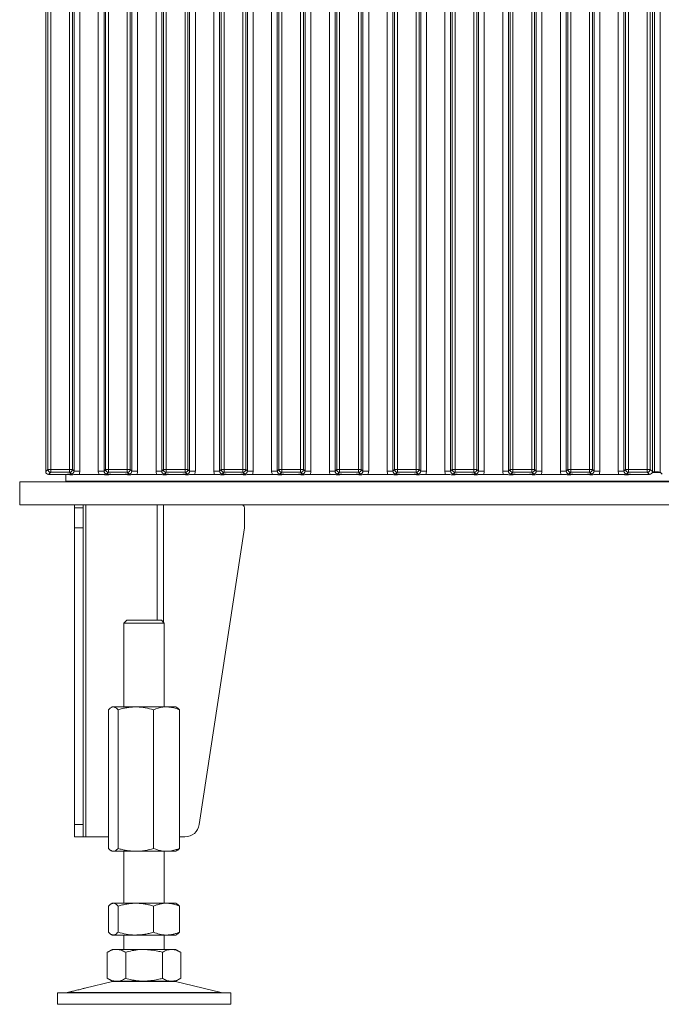
# Model space of a CAD drawing. Extents: x -5923 to 7959, y -4202 to 3088.
# Drawn here: x 3453 to 3676, y 1546 to 1887 of the extents above; entities that cross this region are included whole.
import ezdxf

# ---------------------------------------------------------------- set-up
doc = ezdxf.new("R2010")
doc.units = 0
doc.header["$LTSCALE"] = 5
doc.layers.add('LAYER13', color=30, linetype='Continuous')

msp = doc.modelspace()

# ---------------------------------------------------------------- linework, layer by layer
at = {"layer": 'LAYER13', "linetype": 'Continuous', "lineweight": 0}
for p, q in [((3675.2, 2213.21), (3675.2, 1730.72)), ((3462.46, 1730.96), (3462.46, 2212.97)), ((3463.2, 1731.7), (3463.2, 2212.22)), ((3464.2, 2212.22), (3464.2, 1731.7)), ((3470.71, 1731.7), (3470.71, 2212.22)), ((3471.71, 2212.22), (3471.71, 1731.7)), ((3472.27, 1731.15), (3472.27, 2212.78)), ((3474.26, 2212.78), (3474.26, 1731.15)), ((3480.66, 1731.15), (3480.66, 2212.78)), ((3482.64, 2212.78), (3482.64, 1731.15)), ((3483.2, 1731.7), (3483.2, 2212.22)), ((3484.2, 2212.22), (3484.2, 1731.7)), ((3490.71, 1731.7), (3490.71, 2212.22)), ((3491.71, 2212.22), (3491.71, 1731.7)), ((3492.27, 1731.15), (3492.27, 2212.78)), ((3494.26, 2212.78), (3494.26, 1731.15)), ((3500.66, 1731.15), (3500.66, 2212.78)), ((3502.64, 2212.78), (3502.64, 1731.15)), ((3503.2, 1731.7), (3503.2, 2212.22)), ((3504.2, 2212.22), (3504.2, 1731.7)), ((3510.71, 1731.7), (3510.71, 2212.22)), ((3511.71, 2212.22), (3511.71, 1731.7)), ((3512.27, 1731.15), (3512.27, 2212.78)), ((3514.26, 2212.78), (3514.26, 1731.15)), ((3520.66, 1731.15), (3520.66, 2212.78)), ((3522.64, 2212.78), (3522.64, 1731.15)), ((3523.2, 1731.7), (3523.2, 2212.22)), ((3524.2, 2212.22), (3524.2, 1731.7)), ((3530.71, 1731.7), (3530.71, 2212.22)), ((3531.71, 2212.22), (3531.71, 1731.7)), ((3532.27, 1731.15), (3532.27, 2212.78)), ((3534.26, 2212.78), (3534.26, 1731.15)), ((3540.66, 1731.15), (3540.66, 2212.78)), ((3542.64, 2212.78), (3542.64, 1731.15)), ((3543.2, 1731.7), (3543.2, 2212.22)), ((3544.2, 2212.22), (3544.2, 1731.7)), ((3550.71, 1731.7), (3550.71, 2212.22)), ((3551.71, 2212.22), (3551.71, 1731.7)), ((3552.27, 1731.15), (3552.27, 2212.78)), ((3554.26, 2212.78), (3554.26, 1731.15)), ((3560.66, 1731.15), (3560.66, 2212.78)), ((3562.64, 2212.78), (3562.64, 1731.15)), ((3563.2, 1731.7), (3563.2, 2212.22)), ((3564.2, 2212.22), (3564.2, 1731.7)), ((3570.71, 1731.7), (3570.71, 2212.22)), ((3571.71, 2212.22), (3571.71, 1731.7)), ((3572.27, 1731.15), (3572.27, 2212.78)), ((3574.26, 2212.78), (3574.26, 1731.15)), ((3580.66, 1731.15), (3580.66, 2212.78)), ((3582.64, 2212.78), (3582.64, 1731.15)), ((3583.2, 1731.7), (3583.2, 2212.22)), ((3584.2, 2212.22), (3584.2, 1731.7)), ((3590.71, 1731.7), (3590.71, 2212.22)), ((3591.71, 2212.22), (3591.71, 1731.7)), ((3592.27, 1731.15), (3592.27, 2212.78)), ((3594.26, 2212.78), (3594.26, 1731.15)), ((3600.66, 1731.15), (3600.66, 2212.78)), ((3602.64, 2212.78), (3602.64, 1731.15)), ((3603.2, 1731.7), (3603.2, 2212.22)), ((3604.2, 2212.22), (3604.2, 1731.7)), ((3610.71, 1731.7), (3610.71, 2212.22)), ((3611.71, 2212.22), (3611.71, 1731.7)), ((3612.27, 1731.15), (3612.27, 2212.78)), ((3614.26, 2212.78), (3614.26, 1731.15)), ((3620.66, 1731.15), (3620.66, 2212.78)), ((3622.64, 2212.78), (3622.64, 1731.15)), ((3623.2, 1731.7), (3623.2, 2212.22)), ((3624.2, 2212.22), (3624.2, 1731.7)), ((3630.71, 1731.7), (3630.71, 2212.22)), ((3631.71, 2212.22), (3631.71, 1731.7)), ((3632.27, 1731.15), (3632.27, 2212.78)), ((3634.26, 2212.78), (3634.26, 1731.15)), ((3640.66, 1731.15), (3640.66, 2212.78)), ((3642.64, 2212.78), (3642.64, 1731.15)), ((3643.2, 1731.7), (3643.2, 2212.22)), ((3644.2, 2212.22), (3644.2, 1731.7)), ((3650.71, 1731.7), (3650.71, 2212.22)), ((3651.71, 2212.22), (3651.71, 1731.7)), ((3652.27, 1731.15), (3652.27, 2212.78)), ((3654.26, 2212.78), (3654.26, 1731.15)), ((3660.66, 1731.15), (3660.66, 2212.78)), ((3662.64, 2212.78), (3662.64, 1731.15)), ((3663.2, 1731.7), (3663.2, 2212.22)), ((3664.2, 2212.22), (3664.2, 1731.7)), ((3670.71, 1731.7), (3670.71, 2212.22)), ((3671.71, 2212.22), (3671.71, 1731.7)), ((3672.46, 1730.96), (3672.46, 2212.97)), ((3673.21, 1730.91), (3673.21, 2213.02)), ((3462.46, 1730.96), (3463.2, 1731.7)), ((3463.2, 1731.7), (3464.2, 1731.7)), ((3464.2, 1730.71), (3463.45, 1729.96)), ((3468.49, 1729.96), (3463.45, 1729.96)), ((3464.2, 1731.7), (3470.71, 1731.7)), ((3464.2, 1731.7), (3464.2, 1730.71)), ((3470.71, 1730.71), (3464.2, 1730.71)), ((3469.46, 1727.66), (3469.46, 1729.94)), ((3470.71, 1731.7), (3471.71, 1731.7)), ((3470.71, 1731.7), (3470.71, 1730.71)), ((3471.27, 1730.15), (3470.71, 1730.71)), ((3471.71, 1731.7), (3472.27, 1731.15)), ((3474.26, 1731.15), (3472.27, 1731.15)), ((3480.9, 1729.96), (3474.01, 1729.96)), ((3482.64, 1731.15), (3480.66, 1731.15)), ((3482.64, 1731.15), (3483.2, 1731.7)), ((3483.2, 1731.7), (3484.2, 1731.7)), ((3484.2, 1730.71), (3483.64, 1730.15)), ((3484.2, 1731.7), (3484.2, 1730.71)), ((3484.2, 1731.7), (3490.71, 1731.7)), ((3490.71, 1730.71), (3484.2, 1730.71)), ((3488.49, 1729.96), (3486.42, 1729.96)), ((3490.71, 1731.7), (3491.71, 1731.7)), ((3490.71, 1731.7), (3490.71, 1730.71)), ((3491.27, 1730.15), (3490.71, 1730.71)), ((3491.71, 1731.7), (3492.27, 1731.15)), ((3494.26, 1731.15), (3492.27, 1731.15)), ((3500.9, 1729.96), (3494.01, 1729.96)), ((3502.64, 1731.15), (3500.66, 1731.15)), ((3502.64, 1731.15), (3503.2, 1731.7)), ((3503.2, 1731.7), (3504.2, 1731.7)), ((3504.2, 1730.71), (3503.64, 1730.15)), ((3504.2, 1731.7), (3504.2, 1730.71)), ((3504.2, 1731.7), (3510.71, 1731.7)), ((3510.71, 1730.71), (3504.2, 1730.71)), ((3508.49, 1729.96), (3506.42, 1729.96)), ((3510.71, 1731.7), (3510.71, 1730.71)), ((3510.71, 1731.7), (3511.71, 1731.7)), ((3511.27, 1730.15), (3510.71, 1730.71)), ((3511.71, 1731.7), (3512.27, 1731.15)), ((3514.26, 1731.15), (3512.27, 1731.15)), ((3520.9, 1729.96), (3514.01, 1729.96)), ((3522.64, 1731.15), (3520.66, 1731.15)), ((3522.64, 1731.15), (3523.2, 1731.7)), ((3523.2, 1731.7), (3524.2, 1731.7)), ((3524.2, 1730.71), (3523.64, 1730.15)), ((3524.2, 1731.7), (3530.71, 1731.7)), ((3524.2, 1731.7), (3524.2, 1730.71)), ((3530.71, 1730.71), (3524.2, 1730.71)), ((3528.49, 1729.96), (3526.42, 1729.96)), ((3530.71, 1731.7), (3530.71, 1730.71)), ((3530.71, 1731.7), (3531.71, 1731.7)), ((3531.27, 1730.15), (3530.71, 1730.71)), ((3531.71, 1731.7), (3532.27, 1731.15)), ((3534.26, 1731.15), (3532.27, 1731.15)), ((3540.9, 1729.96), (3534.01, 1729.96)), ((3542.64, 1731.15), (3540.66, 1731.15)), ((3542.64, 1731.15), (3543.2, 1731.7)), ((3543.2, 1731.7), (3544.2, 1731.7)), ((3544.2, 1730.71), (3543.64, 1730.15)), ((3544.2, 1731.7), (3550.71, 1731.7)), ((3544.2, 1731.7), (3544.2, 1730.71)), ((3550.71, 1730.71), (3544.2, 1730.71)), ((3548.49, 1729.96), (3546.42, 1729.96)), ((3550.71, 1731.7), (3550.71, 1730.71)), ((3550.71, 1731.7), (3551.71, 1731.7)), ((3551.27, 1730.15), (3550.71, 1730.71)), ((3551.71, 1731.7), (3552.27, 1731.15)), ((3554.26, 1731.15), (3552.27, 1731.15)), ((3560.9, 1729.96), (3554.01, 1729.96)), ((3562.64, 1731.15), (3560.66, 1731.15)), ((3562.64, 1731.15), (3563.2, 1731.7)), ((3563.2, 1731.7), (3564.2, 1731.7)), ((3564.2, 1730.71), (3563.64, 1730.15)), ((3564.2, 1731.7), (3570.71, 1731.7)), ((3564.2, 1731.7), (3564.2, 1730.71)), ((3570.71, 1730.71), (3564.2, 1730.71)), ((3568.49, 1729.96), (3566.42, 1729.96)), ((3570.71, 1731.7), (3571.71, 1731.7)), ((3570.71, 1731.7), (3570.71, 1730.71)), ((3571.27, 1730.15), (3570.71, 1730.71)), ((3571.71, 1731.7), (3572.27, 1731.15)), ((3574.26, 1731.15), (3572.27, 1731.15)), ((3580.9, 1729.96), (3574.01, 1729.96)), ((3582.64, 1731.15), (3580.66, 1731.15)), ((3582.64, 1731.15), (3583.2, 1731.7)), ((3583.2, 1731.7), (3584.2, 1731.7)), ((3584.2, 1730.71), (3583.64, 1730.15)), ((3584.2, 1731.7), (3590.71, 1731.7)), ((3584.2, 1731.7), (3584.2, 1730.71)), ((3590.71, 1730.71), (3584.2, 1730.71)), ((3588.49, 1729.96), (3586.42, 1729.96)), ((3590.71, 1731.7), (3591.71, 1731.7)), ((3590.71, 1731.7), (3590.71, 1730.71)), ((3591.27, 1730.15), (3590.71, 1730.71)), ((3591.71, 1731.7), (3592.27, 1731.15)), ((3594.26, 1731.15), (3592.27, 1731.15)), ((3600.9, 1729.96), (3594.01, 1729.96)), ((3602.64, 1731.15), (3600.66, 1731.15)), ((3602.64, 1731.15), (3603.2, 1731.7)), ((3603.2, 1731.7), (3604.2, 1731.7)), ((3604.2, 1730.71), (3603.64, 1730.15)), ((3604.2, 1731.7), (3610.71, 1731.7)), ((3604.2, 1731.7), (3604.2, 1730.71)), ((3610.71, 1730.71), (3604.2, 1730.71)), ((3608.49, 1729.96), (3606.42, 1729.96)), ((3610.71, 1731.7), (3611.71, 1731.7)), ((3610.71, 1731.7), (3610.71, 1730.71)), ((3611.27, 1730.15), (3610.71, 1730.71)), ((3611.71, 1731.7), (3612.27, 1731.15)), ((3614.26, 1731.15), (3612.27, 1731.15)), ((3620.9, 1729.96), (3614.01, 1729.96)), ((3622.64, 1731.15), (3620.66, 1731.15)), ((3622.64, 1731.15), (3623.2, 1731.7)), ((3623.2, 1731.7), (3624.2, 1731.7)), ((3624.2, 1730.71), (3623.64, 1730.15)), ((3624.2, 1731.7), (3630.71, 1731.7)), ((3624.2, 1731.7), (3624.2, 1730.71)), ((3630.71, 1730.71), (3624.2, 1730.71)), ((3628.49, 1729.96), (3626.42, 1729.96)), ((3630.71, 1731.7), (3630.71, 1730.71)), ((3630.71, 1731.7), (3631.71, 1731.7)), ((3631.27, 1730.15), (3630.71, 1730.71)), ((3631.71, 1731.7), (3632.27, 1731.15)), ((3634.26, 1731.15), (3632.27, 1731.15)), ((3640.9, 1729.96), (3634.01, 1729.96)), ((3642.64, 1731.15), (3640.66, 1731.15)), ((3642.64, 1731.15), (3643.2, 1731.7)), ((3644.2, 1731.7), (3643.2, 1731.7)), ((3644.2, 1730.71), (3643.64, 1730.15)), ((3644.2, 1730.71), (3644.2, 1731.7)), ((3644.2, 1731.7), (3650.71, 1731.7)), ((3650.71, 1730.71), (3644.2, 1730.71)), ((3648.49, 1729.96), (3646.42, 1729.96)), ((3650.71, 1730.71), (3650.71, 1731.7)), ((3651.71, 1731.7), (3650.71, 1731.7)), ((3651.27, 1730.15), (3650.71, 1730.71)), ((3651.71, 1731.7), (3652.27, 1731.15)), ((3654.26, 1731.15), (3652.27, 1731.15)), ((3660.9, 1729.96), (3654.01, 1729.96)), ((3662.64, 1731.15), (3660.66, 1731.15)), ((3662.64, 1731.15), (3663.2, 1731.7)), ((3663.2, 1731.7), (3664.2, 1731.7)), ((3664.2, 1730.71), (3663.64, 1730.15)), ((3664.2, 1730.71), (3664.2, 1731.7)), ((3664.2, 1731.7), (3670.71, 1731.7)), ((3670.71, 1730.71), (3664.2, 1730.71)), ((3671.46, 1729.96), (3666.42, 1729.96)), ((3670.71, 1731.7), (3671.71, 1731.7)), ((3670.71, 1730.71), (3670.71, 1731.7)), ((3671.46, 1729.96), (3670.71, 1730.71)), ((3671.71, 1731.7), (3672.46, 1730.96)), ((3675.26, 1730.66), (3672.41, 1730.66)), ((3672.45, 1730.91), (3673.21, 1730.91)), ((3675.86, 1730.06), (3675.2, 1730.72)), ((3453.46, 1727.46), (3866.46, 1727.46)), ((3453.46, 1719.46), (3453.46, 1727.46)), ((3874.46, 1727.66), (3469.46, 1727.66)), ((3472.46, 1727.46), (3472.46, 1727.66)), ((3475.46, 1727.46), (3475.46, 1727.66)), ((3476.33, 1727.66), (3476.33, 1727.46)), ((3501.08, 1727.66), (3501.08, 1727.46)), ((3503.2, 1727.66), (3503.2, 1727.46)), ((3519.22, 1727.46), (3519.22, 1727.66)), ((3559.86, 1727.66), (3559.86, 1727.46)), ((3564.06, 1727.46), (3564.06, 1727.66)), ((3453.46, 1719.46), (3866.46, 1719.46)), ((3472.46, 1718.46), (3472.46, 1719.46)), ((3475.46, 1719.46), (3475.46, 1718.46)), ((3476.33, 1719.46), (3476.33, 1604.46)), ((3501.08, 1719.46), (3501.08, 1679.46)), ((3503.2, 1719.46), (3503.2, 1678.75)), ((3472.46, 1711.46), (3472.46, 1718.46)), ((3475.46, 1718.46), (3472.46, 1718.46)), ((3475.46, 1711.46), (3475.46, 1718.46)), ((3531.22, 1711.46), (3531.22, 1718.46)), ((3475.46, 1711.46), (3472.46, 1711.46)), ((3472.46, 1608.71), (3472.46, 1711.46)), ((3475.46, 1608.71), (3475.46, 1711.46)), ((3515.61, 1608.71), (3531.22, 1711.46)), ((3490.49, 1679.46), (3489.49, 1678.46)), ((3489.49, 1678.46), (3489.49, 1649.46)), ((3496.49, 1678.46), (3489.49, 1678.46)), ((3490.49, 1679.46), (3496.49, 1679.46)), ((3496.49, 1679.46), (3502.49, 1679.46)), ((3503.49, 1678.46), (3496.49, 1678.46)), ((3503.49, 1678.46), (3502.49, 1679.46)), ((3503.49, 1649.46), (3503.49, 1678.46)), ((3484.22, 1648.48), (3484.22, 1600.45)), ((3485.49, 1649.46), (3485.1, 1649.24)), ((3485.86, 1649.46), (3485.49, 1649.46)), ((3493.64, 1649.46), (3485.86, 1649.46)), ((3487.51, 1648.48), (3487.51, 1600.45)), ((3504.27, 1649.46), (3493.64, 1649.46)), ((3499.77, 1648.48), (3499.77, 1600.45)), ((3507.49, 1649.46), (3504.27, 1649.46)), ((3507.88, 1649.24), (3507.49, 1649.46)), ((3508.76, 1648.48), (3508.76, 1600.45)), ((3472.46, 1608.71), (3475.46, 1608.71)), ((3472.46, 1604.46), (3472.46, 1608.71)), ((3475.46, 1608.71), (3475.46, 1604.46)), ((3475.46, 1604.46), (3472.46, 1604.46)), ((3475.46, 1604.46), (3476.33, 1604.46)), ((3476.33, 1604.46), (3484.22, 1604.46)), ((3508.76, 1604.46), (3510.66, 1604.46)), ((3485.09, 1599.69), (3485.49, 1599.46)), ((3485.86, 1599.46), (3485.49, 1599.46)), ((3493.64, 1599.46), (3485.86, 1599.46)), ((3489.49, 1599.46), (3489.49, 1581.46)), ((3504.27, 1599.46), (3493.64, 1599.46)), ((3503.49, 1581.46), (3503.49, 1599.46)), ((3507.49, 1599.46), (3504.27, 1599.46)), ((3507.49, 1599.46), (3507.88, 1599.69)), ((3484.22, 1580.48), (3484.22, 1571.45)), ((3485.49, 1581.46), (3485.1, 1581.24)), ((3485.86, 1581.46), (3485.49, 1581.46)), ((3493.64, 1581.46), (3485.86, 1581.46)), ((3487.51, 1580.48), (3487.51, 1571.45)), ((3504.27, 1581.46), (3493.64, 1581.46)), ((3499.77, 1580.48), (3499.77, 1571.45)), ((3507.49, 1581.46), (3504.27, 1581.46)), ((3507.88, 1581.24), (3507.49, 1581.46)), ((3508.76, 1580.48), (3508.76, 1571.45)), ((3485.1, 1570.69), (3485.49, 1570.46)), ((3485.86, 1570.46), (3485.49, 1570.46)), ((3493.64, 1570.46), (3485.86, 1570.46)), ((3489.49, 1570.46), (3489.49, 1565.46)), ((3504.27, 1570.46), (3493.64, 1570.46)), ((3503.49, 1565.46), (3503.49, 1570.46)), ((3507.49, 1570.46), (3504.27, 1570.46)), ((3507.49, 1570.46), (3507.88, 1570.69)), ((3485.49, 1565.46), (3483.79, 1564.48)), ((3486.96, 1565.46), (3485.49, 1565.46)), ((3496.49, 1565.46), (3486.96, 1565.46)), ((3506.01, 1565.46), (3496.49, 1565.46)), ((3507.49, 1565.46), (3506.01, 1565.46)), ((3509.19, 1564.48), (3507.49, 1565.46)), ((3483.79, 1564.48), (3483.79, 1555.45)), ((3490.14, 1564.48), (3490.14, 1555.45)), ((3502.84, 1564.48), (3502.84, 1555.45)), ((3509.19, 1564.48), (3509.19, 1555.45)), ((3483.79, 1555.45), (3485.49, 1554.46)), ((3507.49, 1554.46), (3509.19, 1555.45)), ((3485.55, 1554.35), (3476.06, 1552.06)), ((3486.96, 1554.46), (3485.49, 1554.46)), ((3485.55, 1554.35), (3496.49, 1554.35)), ((3496.49, 1554.46), (3486.96, 1554.46)), ((3506.01, 1554.46), (3496.49, 1554.46)), ((3496.49, 1554.35), (3507.43, 1554.35)), ((3507.49, 1554.46), (3506.01, 1554.46)), ((3523.14, 1550.55), (3507.43, 1554.35)), ((3466.49, 1550.46), (3466.49, 1546.46)), ((3466.49, 1550.46), (3496.49, 1550.46)), ((3471.23, 1550.88), (3469.84, 1550.55)), ((3469.84, 1550.55), (3496.49, 1550.55)), ((3496.49, 1550.55), (3523.14, 1550.55)), ((3496.49, 1550.46), (3526.49, 1550.46)), ((3526.49, 1546.46), (3526.49, 1550.46)), ((3466.49, 1546.46), (3496.49, 1546.46)), ((3496.49, 1546.46), (3526.49, 1546.46))]:
    msp.add_line(p, q, dxfattribs=at)
for centre, radius, start, end in [((3464.21, 1731.72), 1.01, 180.7299, 269.2701), ((3470.7, 1731.72), 1.01, 270.7299, 359.2701), ((3484.21, 1731.72), 1.01, 180.7299, 269.2701), ((3490.7, 1731.72), 1.01, 270.7299, 359.2701), ((3504.21, 1731.72), 1.01, 180.7299, 269.2701), ((3510.7, 1731.72), 1.01, 270.7299, 359.2701), ((3524.21, 1731.72), 1.01, 180.7299, 269.2701), ((3530.7, 1731.72), 1.01, 270.7299, 359.2701), ((3544.21, 1731.72), 1.01, 180.7299, 269.2701), ((3550.7, 1731.72), 1.01, 270.7299, 359.2701), ((3564.21, 1731.72), 1.01, 180.7299, 269.2701), ((3570.7, 1731.72), 1.01, 270.7299, 359.2701), ((3584.21, 1731.72), 1.01, 180.7299, 269.2701), ((3590.7, 1731.72), 1.01, 270.7299, 359.2701), ((3604.21, 1731.72), 1.01, 180.7299, 269.2701), ((3610.7, 1731.72), 1.01, 270.7299, 359.2701), ((3624.21, 1731.72), 1.01, 180.7299, 269.2701), ((3630.7, 1731.72), 1.01, 270.7299, 359.2701), ((3644.21, 1731.72), 1.01, 180.7299, 269.2701), ((3650.7, 1731.72), 1.01, 270.7299, 359.2701), ((3664.21, 1731.72), 1.01, 180.7299, 269.2701), ((3670.7, 1731.72), 1.01, 270.7299, 359.2701), ((3530.22, 1718.46), 1, 0, 90), ((3510.66, 1609.46), 5, 270, 351.3607), ((3486.49, 1550.46), 4, 90, 103.609), ((3506.49, 1550.46), 4, 76.391, 90), ((3469.13, 1553.46), 3, 270, 283.609), ((3523.85, 1553.46), 3, 256.391, 270)]:
    msp.add_arc(centre, radius, start, end, dxfattribs=at)
for centre, major_axis, ratio, start_param, end_param in [((3463.46, 1730.97), (-0.715, -0.715), 0.989133, 5.50325, 7.06312), ((3471.24, 1731.18), (-0.746, 0.746), 0.948142, 2.361658, 3.921528), ((3471.24, 1731.18), (-2.14, 2.14), 0.989133, 3.517641, 3.921528), ((3483.67, 1731.18), (-2.14, -2.14), 0.989133, 5.50325, 5.907137), ((3483.67, 1731.18), (0.746, 0.746), 0.948142, 2.361658, 3.921528), ((3491.24, 1731.18), (0.746, -0.746), 0.948142, 5.50325, 7.06312), ((3491.24, 1731.18), (-2.14, 2.14), 0.989133, 3.517641, 3.921528), ((3503.67, 1731.18), (-2.14, -2.14), 0.989133, 5.50325, 5.907137), ((3503.67, 1731.18), (0.746, 0.746), 0.948142, 2.361658, 3.921528), ((3511.24, 1731.18), (-0.746, 0.746), 0.948142, 2.361658, 3.921528), ((3511.24, 1731.18), (-2.14, 2.14), 0.989133, 3.517641, 3.921528), ((3523.67, 1731.18), (-2.14, -2.14), 0.989133, 5.50325, 5.907137), ((3523.67, 1731.18), (0.746, 0.746), 0.948142, 2.361658, 3.921528), ((3531.24, 1731.18), (-0.746, 0.746), 0.948142, 2.361658, 3.921528), ((3531.24, 1731.18), (-2.14, 2.14), 0.989133, 3.517641, 3.921528), ((3543.67, 1731.18), (-2.14, -2.14), 0.989133, 5.50325, 5.907137), ((3543.67, 1731.18), (0.746, 0.746), 0.948142, 2.361658, 3.921528), ((3551.24, 1731.18), (-0.746, 0.746), 0.948142, 2.361658, 3.921528), ((3551.24, 1731.18), (-2.14, 2.14), 0.989133, 3.517641, 3.921528), ((3563.67, 1731.18), (-2.14, -2.14), 0.989133, 5.50325, 5.907137), ((3563.67, 1731.18), (0.746, 0.746), 0.948142, 2.361658, 3.921528), ((3571.24, 1731.18), (-0.746, 0.746), 0.948142, 2.361658, 3.921528), ((3571.24, 1731.18), (-2.14, 2.14), 0.989133, 3.517641, 3.921528), ((3583.67, 1731.18), (-2.14, -2.14), 0.989133, 5.50325, 5.907137), ((3583.67, 1731.18), (0.746, 0.746), 0.948142, 2.361658, 3.921528), ((3591.24, 1731.18), (-0.746, 0.746), 0.948142, 2.361658, 3.921528), ((3591.24, 1731.18), (-2.14, 2.14), 0.989133, 3.517641, 3.921528), ((3603.67, 1731.18), (-2.14, -2.14), 0.989133, 5.50325, 5.907137), ((3603.67, 1731.18), (0.746, 0.746), 0.948142, 2.361658, 3.921528), ((3611.24, 1731.18), (-0.746, 0.746), 0.948142, 2.361658, 3.921528), ((3611.24, 1731.18), (-2.14, 2.14), 0.989133, 3.517641, 3.921528), ((3623.67, 1731.18), (-2.14, -2.14), 0.989133, 5.50325, 5.907137), ((3623.67, 1731.18), (0.746, 0.746), 0.948142, 2.361658, 3.921528), ((3631.24, 1731.18), (0.746, -0.746), 0.948142, 5.50325, 7.06312), ((3631.24, 1731.18), (-2.14, 2.14), 0.989133, 3.517641, 3.921528), ((3643.67, 1731.18), (-2.14, -2.14), 0.989133, 5.50325, 5.907137), ((3643.67, 1731.18), (0.746, 0.746), 0.948142, 2.361658, 3.921528), ((3651.24, 1731.18), (0.746, -0.746), 0.948142, 5.50325, 7.06312), ((3651.24, 1731.18), (-2.14, 2.14), 0.989133, 3.517641, 3.921528), ((3663.67, 1731.18), (-2.14, -2.14), 0.989133, 5.50325, 5.907137), ((3663.67, 1731.18), (0.746, 0.746), 0.948142, 2.361658, 3.921528), ((3671.45, 1730.97), (-0.715, 0.715), 0.989133, 2.361658, 3.921528), ((3673.21, 1730.7), (2, 0), 0.105104, 0.10472, 1.570796)]:
    msp.add_ellipse(centre, major_axis=major_axis, ratio=ratio, start_param=start_param, end_param=end_param, dxfattribs=at)
for points, knots in [([(3468.49, 1729.96), (3468.84, 1729.97), (3469.53, 1729.98), (3470.31, 1730.03), (3470.79, 1730.09), (3471.07, 1730.12), (3471.2, 1730.14), (3471.27, 1730.15), (3471.27, 1730.15)], [0, 0, 0, 0, 0.2971457, 0.6076378, 0.8010499, 0.8991298, 0.9973977, 1, 1, 1, 1]), ([(3474.01, 1729.96), (3473.67, 1729.96), (3473.02, 1729.95), (3472.26, 1729.9), (3471.68, 1729.87), (3471.18, 1729.86), (3470.39, 1729.89), (3469.6, 1729.95), (3468.76, 1729.96), (3468.49, 1729.96)], [0, 0, 0, 0, 0.173025, 0.328781, 0.447371, 0.511707, 0.575886, 0.86554, 1, 1, 1, 1]), ([(3486.42, 1729.96), (3486.08, 1729.96), (3485.42, 1729.95), (3484.64, 1729.9), (3484.04, 1729.87), (3483.54, 1729.86), (3483.15, 1729.87), (3482.41, 1729.92), (3481.66, 1729.96), (3480.99, 1729.96), (3480.9, 1729.96)], [0, 0, 0, 0, 0.1731005, 0.3325243, 0.4552411, 0.5205159, 0.5856413, 0.6584138, 0.9514671, 1, 1, 1, 1]), ([(3483.64, 1730.15), (3483.64, 1730.15), (3483.71, 1730.14), (3483.84, 1730.12), (3484.12, 1730.09), (3484.6, 1730.03), (3485.38, 1729.98), (3486.08, 1729.97), (3486.42, 1729.96)], [0, 0, 0, 0, 0.0026023, 0.1008702, 0.1989501, 0.3923622, 0.7028543, 1, 1, 1, 1]), ([(3488.49, 1729.96), (3488.84, 1729.97), (3489.53, 1729.98), (3490.31, 1730.03), (3490.79, 1730.09), (3491.07, 1730.12), (3491.2, 1730.14), (3491.27, 1730.15), (3491.27, 1730.15)], [0, 0, 0, 0, 0.297146, 0.607638, 0.80105, 0.89913, 0.997398, 1, 1, 1, 1]), ([(3494.01, 1729.96), (3493.67, 1729.96), (3493.02, 1729.95), (3492.26, 1729.9), (3491.68, 1729.87), (3491.18, 1729.86), (3490.39, 1729.89), (3489.6, 1729.95), (3488.76, 1729.96), (3488.49, 1729.96)], [0, 0, 0, 0, 0.173025, 0.328781, 0.447371, 0.511707, 0.575886, 0.86554, 1, 1, 1, 1]), ([(3506.42, 1729.96), (3506.08, 1729.96), (3505.42, 1729.95), (3504.64, 1729.9), (3504.04, 1729.87), (3503.54, 1729.86), (3503.15, 1729.87), (3502.41, 1729.92), (3501.66, 1729.96), (3500.99, 1729.96), (3500.9, 1729.96)], [0, 0, 0, 0, 0.173101, 0.332524, 0.455241, 0.520516, 0.585641, 0.658414, 0.951467, 1, 1, 1, 1]), ([(3503.64, 1730.15), (3503.64, 1730.15), (3503.71, 1730.14), (3503.84, 1730.12), (3504.12, 1730.09), (3504.6, 1730.03), (3505.38, 1729.98), (3506.08, 1729.97), (3506.42, 1729.96)], [0, 0, 0, 0, 0.002602, 0.10087, 0.19895, 0.392362, 0.702854, 1, 1, 1, 1]), ([(3508.49, 1729.96), (3508.84, 1729.97), (3509.53, 1729.98), (3510.31, 1730.03), (3510.79, 1730.09), (3511.07, 1730.12), (3511.2, 1730.14), (3511.27, 1730.15), (3511.27, 1730.15)], [0, 0, 0, 0, 0.297146, 0.607638, 0.80105, 0.89913, 0.997398, 1, 1, 1, 1]), ([(3514.01, 1729.96), (3513.67, 1729.96), (3513.02, 1729.95), (3512.26, 1729.9), (3511.68, 1729.87), (3511.18, 1729.86), (3510.39, 1729.89), (3509.6, 1729.95), (3508.76, 1729.96), (3508.49, 1729.96)], [0, 0, 0, 0, 0.173025, 0.328781, 0.447371, 0.511707, 0.575886, 0.86554, 1, 1, 1, 1]), ([(3526.42, 1729.96), (3526.08, 1729.96), (3525.42, 1729.95), (3524.64, 1729.9), (3524.04, 1729.87), (3523.54, 1729.86), (3523.15, 1729.87), (3522.41, 1729.92), (3521.66, 1729.96), (3520.99, 1729.96), (3520.9, 1729.96)], [0, 0, 0, 0, 0.173101, 0.332524, 0.455241, 0.520516, 0.585641, 0.658414, 0.951467, 1, 1, 1, 1]), ([(3523.64, 1730.15), (3523.64, 1730.15), (3523.71, 1730.14), (3523.84, 1730.12), (3524.12, 1730.09), (3524.6, 1730.03), (3525.38, 1729.98), (3526.08, 1729.97), (3526.42, 1729.96)], [0, 0, 0, 0, 0.002602, 0.10087, 0.19895, 0.392362, 0.702854, 1, 1, 1, 1]), ([(3528.49, 1729.96), (3528.84, 1729.97), (3529.53, 1729.98), (3530.31, 1730.03), (3530.79, 1730.09), (3531.07, 1730.12), (3531.2, 1730.14), (3531.27, 1730.15), (3531.27, 1730.15)], [0, 0, 0, 0, 0.297146, 0.607638, 0.80105, 0.89913, 0.997398, 1, 1, 1, 1]), ([(3534.01, 1729.96), (3533.67, 1729.96), (3533.02, 1729.95), (3532.26, 1729.9), (3531.68, 1729.87), (3531.18, 1729.86), (3530.39, 1729.89), (3529.6, 1729.95), (3528.76, 1729.96), (3528.49, 1729.96)], [0, 0, 0, 0, 0.173025, 0.328781, 0.447371, 0.511707, 0.575886, 0.86554, 1, 1, 1, 1]), ([(3546.42, 1729.96), (3546.08, 1729.96), (3545.42, 1729.95), (3544.64, 1729.9), (3544.04, 1729.87), (3543.54, 1729.86), (3543.15, 1729.87), (3542.41, 1729.92), (3541.66, 1729.96), (3540.99, 1729.96), (3540.9, 1729.96)], [0, 0, 0, 0, 0.173101, 0.332524, 0.455241, 0.520516, 0.585641, 0.658414, 0.951467, 1, 1, 1, 1]), ([(3543.64, 1730.15), (3543.64, 1730.15), (3543.71, 1730.14), (3543.84, 1730.12), (3544.12, 1730.09), (3544.6, 1730.03), (3545.38, 1729.98), (3546.08, 1729.97), (3546.42, 1729.96)], [0, 0, 0, 0, 0.002602, 0.10087, 0.19895, 0.392362, 0.702854, 1, 1, 1, 1]), ([(3548.49, 1729.96), (3548.84, 1729.97), (3549.53, 1729.98), (3550.31, 1730.03), (3550.79, 1730.09), (3551.07, 1730.12), (3551.2, 1730.14), (3551.27, 1730.15), (3551.27, 1730.15)], [0, 0, 0, 0, 0.297146, 0.607638, 0.80105, 0.89913, 0.997398, 1, 1, 1, 1]), ([(3554.01, 1729.96), (3553.67, 1729.96), (3553.02, 1729.95), (3552.26, 1729.9), (3551.68, 1729.87), (3551.18, 1729.86), (3550.39, 1729.89), (3549.6, 1729.95), (3548.76, 1729.96), (3548.49, 1729.96)], [0, 0, 0, 0, 0.173025, 0.328781, 0.447371, 0.511707, 0.575886, 0.86554, 1, 1, 1, 1]), ([(3566.42, 1729.96), (3566.08, 1729.96), (3565.42, 1729.95), (3564.64, 1729.9), (3564.04, 1729.87), (3563.54, 1729.86), (3563.15, 1729.87), (3562.41, 1729.92), (3561.66, 1729.96), (3560.99, 1729.96), (3560.9, 1729.96)], [0, 0, 0, 0, 0.173101, 0.332524, 0.455241, 0.520516, 0.585641, 0.658414, 0.951467, 1, 1, 1, 1]), ([(3563.64, 1730.15), (3563.64, 1730.15), (3563.71, 1730.14), (3563.84, 1730.12), (3564.12, 1730.09), (3564.6, 1730.03), (3565.38, 1729.98), (3566.08, 1729.97), (3566.42, 1729.96)], [0, 0, 0, 0, 0.002602, 0.10087, 0.19895, 0.392362, 0.702854, 1, 1, 1, 1]), ([(3568.49, 1729.96), (3568.84, 1729.97), (3569.53, 1729.98), (3570.31, 1730.03), (3570.79, 1730.09), (3571.07, 1730.12), (3571.2, 1730.14), (3571.27, 1730.15), (3571.27, 1730.15)], [0, 0, 0, 0, 0.297146, 0.607638, 0.80105, 0.89913, 0.997398, 1, 1, 1, 1]), ([(3574.01, 1729.96), (3573.67, 1729.96), (3573.02, 1729.95), (3572.26, 1729.9), (3571.68, 1729.87), (3571.18, 1729.86), (3570.39, 1729.89), (3569.6, 1729.95), (3568.76, 1729.96), (3568.49, 1729.96)], [0, 0, 0, 0, 0.173025, 0.328781, 0.447371, 0.511707, 0.575886, 0.86554, 1, 1, 1, 1]), ([(3586.42, 1729.96), (3586.08, 1729.96), (3585.42, 1729.95), (3584.64, 1729.9), (3584.04, 1729.87), (3583.54, 1729.86), (3583.15, 1729.87), (3582.41, 1729.92), (3581.66, 1729.96), (3580.99, 1729.96), (3580.9, 1729.96)], [0, 0, 0, 0, 0.173101, 0.332524, 0.455241, 0.520516, 0.585641, 0.658414, 0.951467, 1, 1, 1, 1]), ([(3583.64, 1730.15), (3583.64, 1730.15), (3583.71, 1730.14), (3583.84, 1730.12), (3584.12, 1730.09), (3584.6, 1730.03), (3585.38, 1729.98), (3586.08, 1729.97), (3586.42, 1729.96)], [0, 0, 0, 0, 0.002602, 0.10087, 0.19895, 0.392362, 0.702854, 1, 1, 1, 1]), ([(3588.49, 1729.96), (3588.84, 1729.97), (3589.53, 1729.98), (3590.31, 1730.03), (3590.79, 1730.09), (3591.07, 1730.12), (3591.2, 1730.14), (3591.27, 1730.15), (3591.27, 1730.15)], [0, 0, 0, 0, 0.2971457, 0.6076378, 0.8010499, 0.8991298, 0.9973977, 1, 1, 1, 1]), ([(3594.01, 1729.96), (3593.67, 1729.96), (3593.02, 1729.95), (3592.26, 1729.9), (3591.68, 1729.87), (3591.18, 1729.86), (3590.39, 1729.89), (3589.6, 1729.95), (3588.76, 1729.96), (3588.49, 1729.96)], [0, 0, 0, 0, 0.173025, 0.328781, 0.447371, 0.511707, 0.575886, 0.86554, 1, 1, 1, 1]), ([(3606.42, 1729.96), (3606.08, 1729.96), (3605.42, 1729.95), (3604.64, 1729.9), (3604.04, 1729.87), (3603.54, 1729.86), (3603.15, 1729.87), (3602.66, 1729.9), (3602.04, 1729.94), (3601.38, 1729.96), (3600.99, 1729.96), (3600.9, 1729.96)], [0, 0, 0, 0, 0.1728233, 0.3319917, 0.4545119, 0.5196822, 0.5847033, 0.6573592, 0.802383, 0.9515449, 1, 1, 1, 1]), ([(3603.64, 1730.15), (3603.64, 1730.15), (3603.71, 1730.14), (3603.84, 1730.12), (3604.12, 1730.09), (3604.6, 1730.03), (3605.38, 1729.98), (3606.08, 1729.97), (3606.42, 1729.96)], [0, 0, 0, 0, 0.002602, 0.10087, 0.19895, 0.392362, 0.702854, 1, 1, 1, 1]), ([(3608.49, 1729.96), (3608.84, 1729.97), (3609.53, 1729.98), (3610.31, 1730.03), (3610.79, 1730.09), (3611.07, 1730.12), (3611.2, 1730.14), (3611.27, 1730.15), (3611.27, 1730.15)], [0, 0, 0, 0, 0.297146, 0.607638, 0.80105, 0.89913, 0.997398, 1, 1, 1, 1]), ([(3614.01, 1729.96), (3613.67, 1729.96), (3613.02, 1729.95), (3612.26, 1729.9), (3611.68, 1729.87), (3611.18, 1729.86), (3610.66, 1729.88), (3610.07, 1729.92), (3609.31, 1729.95), (3608.76, 1729.96), (3608.49, 1729.96)], [0, 0, 0, 0, 0.17299, 0.328715, 0.447281, 0.511604, 0.57577, 0.720971, 0.865567, 1, 1, 1, 1]), ([(3626.42, 1729.96), (3626.08, 1729.96), (3625.42, 1729.95), (3624.64, 1729.9), (3624.04, 1729.87), (3623.54, 1729.86), (3623.15, 1729.87), (3622.66, 1729.9), (3622.04, 1729.94), (3621.38, 1729.96), (3620.99, 1729.96), (3620.9, 1729.96)], [0, 0, 0, 0, 0.172823, 0.331992, 0.454512, 0.519682, 0.584703, 0.657359, 0.802383, 0.951545, 1, 1, 1, 1]), ([(3623.64, 1730.15), (3623.64, 1730.15), (3623.71, 1730.14), (3623.84, 1730.12), (3624.12, 1730.09), (3624.6, 1730.03), (3625.38, 1729.98), (3626.08, 1729.97), (3626.42, 1729.96)], [0, 0, 0, 0, 0.0026023, 0.1008702, 0.1989501, 0.3923622, 0.7028543, 1, 1, 1, 1]), ([(3628.49, 1729.96), (3628.84, 1729.97), (3629.53, 1729.98), (3630.31, 1730.03), (3630.79, 1730.09), (3631.07, 1730.12), (3631.2, 1730.14), (3631.27, 1730.15), (3631.27, 1730.15)], [0, 0, 0, 0, 0.297146, 0.607638, 0.80105, 0.89913, 0.997398, 1, 1, 1, 1]), ([(3634.01, 1729.96), (3633.67, 1729.96), (3633.02, 1729.95), (3632.26, 1729.9), (3631.68, 1729.87), (3631.18, 1729.86), (3630.39, 1729.89), (3629.6, 1729.95), (3628.76, 1729.96), (3628.49, 1729.96)], [0, 0, 0, 0, 0.173025, 0.328781, 0.447371, 0.511707, 0.575886, 0.86554, 1, 1, 1, 1]), ([(3646.42, 1729.96), (3646.08, 1729.96), (3645.42, 1729.95), (3644.64, 1729.9), (3644.04, 1729.87), (3643.54, 1729.86), (3643.15, 1729.87), (3642.41, 1729.92), (3641.66, 1729.96), (3640.99, 1729.96), (3640.9, 1729.96)], [0, 0, 0, 0, 0.173101, 0.332524, 0.455241, 0.520516, 0.585641, 0.658414, 0.951467, 1, 1, 1, 1]), ([(3643.64, 1730.15), (3643.64, 1730.15), (3643.71, 1730.14), (3643.84, 1730.12), (3644.12, 1730.09), (3644.6, 1730.03), (3645.38, 1729.98), (3646.08, 1729.97), (3646.42, 1729.96)], [0, 0, 0, 0, 0.002602, 0.10087, 0.19895, 0.392362, 0.702854, 1, 1, 1, 1]), ([(3648.49, 1729.96), (3648.84, 1729.97), (3649.53, 1729.98), (3650.31, 1730.03), (3650.79, 1730.09), (3651.07, 1730.12), (3651.2, 1730.14), (3651.27, 1730.15), (3651.27, 1730.15)], [0, 0, 0, 0, 0.297146, 0.607638, 0.80105, 0.89913, 0.997398, 1, 1, 1, 1]), ([(3654.01, 1729.96), (3653.67, 1729.96), (3653.02, 1729.95), (3652.26, 1729.9), (3651.68, 1729.87), (3651.18, 1729.86), (3650.39, 1729.89), (3649.6, 1729.95), (3648.76, 1729.96), (3648.49, 1729.96)], [0, 0, 0, 0, 0.173025, 0.328781, 0.447371, 0.511707, 0.575886, 0.86554, 1, 1, 1, 1]), ([(3666.42, 1729.96), (3666.08, 1729.96), (3665.42, 1729.95), (3664.64, 1729.9), (3664.04, 1729.87), (3663.54, 1729.86), (3663.15, 1729.87), (3662.41, 1729.92), (3661.66, 1729.96), (3660.99, 1729.96), (3660.9, 1729.96)], [0, 0, 0, 0, 0.1731005, 0.3325243, 0.4552411, 0.5205159, 0.5856413, 0.6584138, 0.9514671, 1, 1, 1, 1]), ([(3663.64, 1730.15), (3663.64, 1730.15), (3663.71, 1730.14), (3663.84, 1730.12), (3664.12, 1730.09), (3664.6, 1730.03), (3665.38, 1729.98), (3666.08, 1729.97), (3666.42, 1729.96)], [0, 0, 0, 0, 0.002602, 0.10087, 0.19895, 0.392362, 0.702854, 1, 1, 1, 1]), ([(3484.22, 1648.48), (3484.35, 1648.62), (3484.62, 1648.9), (3485.02, 1649.21), (3485.44, 1649.42), (3485.72, 1649.45), (3485.86, 1649.46)], [0, 0, 0, 0, 0.247269, 0.495363, 0.746874, 1, 1, 1, 1]), ([(3485.86, 1649.46), (3485.9, 1649.46), (3486.07, 1649.46), (3486.36, 1649.38), (3486.75, 1649.18), (3487.13, 1648.88), (3487.38, 1648.61), (3487.51, 1648.48)], [0, 0, 0, 0, 0.070062, 0.299817, 0.530834, 0.765027, 1, 1, 1, 1]), ([(3487.51, 1648.48), (3488, 1648.62), (3488.99, 1648.9), (3490.52, 1649.21), (3492.07, 1649.42), (3493.11, 1649.45), (3493.64, 1649.46)], [0, 0, 0, 0, 0.247269, 0.495363, 0.746874, 1, 1, 1, 1]), ([(3493.64, 1649.46), (3493.79, 1649.46), (3494.89, 1649.45), (3496.96, 1649.24), (3498.83, 1648.73), (3499.77, 1648.48)], [0, 0, 0, 0, 0.070096, 0.530788, 1, 1, 1, 1]), ([(3499.77, 1648.48), (3500.86, 1648.87), (3502.34, 1649.4), (3503.86, 1649.45), (3504.27, 1649.46)], [0, 0, 0, 0, 0.7353287, 1, 1, 1, 1]), ([(3504.27, 1649.46), (3504.83, 1649.43), (3505.97, 1649.37), (3507.46, 1648.98), (3508.39, 1648.62), (3508.76, 1648.48)], [0, 0, 0, 0, 0.371316, 0.747744, 1, 1, 1, 1]), ([(3508.76, 1648.48), (3508.62, 1648.62), (3508.36, 1648.9), (3508.06, 1649.14), (3507.9, 1649.22), (3507.88, 1649.23)], [0, 0, 0, 0, 0.457085, 0.915695, 1, 1, 1, 1]), ([(3485.86, 1599.46), (3485.82, 1599.46), (3485.66, 1599.47), (3485.36, 1599.54), (3484.98, 1599.75), (3484.6, 1600.05), (3484.34, 1600.31), (3484.22, 1600.45)], [0, 0, 0, 0, 0.070062, 0.299817, 0.530834, 0.765027, 1, 1, 1, 1]), ([(3487.51, 1600.45), (3487.37, 1600.31), (3487.11, 1600.02), (3486.7, 1599.72), (3486.28, 1599.5), (3486, 1599.48), (3485.86, 1599.46)], [0, 0, 0, 0, 0.247269, 0.495363, 0.746874, 1, 1, 1, 1]), ([(3493.64, 1599.46), (3493.49, 1599.46), (3492.87, 1599.47), (3491.77, 1599.54), (3490.34, 1599.75), (3488.92, 1600.05), (3487.98, 1600.31), (3487.51, 1600.45)], [0, 0, 0, 0, 0.070062, 0.299817, 0.530834, 0.765027, 1, 1, 1, 1]), ([(3499.77, 1600.45), (3498.78, 1600.17), (3496.77, 1599.62), (3494.69, 1599.51), (3493.64, 1599.46)], [0, 0, 0, 0, 0.495458, 1, 1, 1, 1]), ([(3504.27, 1599.46), (3503.86, 1599.48), (3502.34, 1599.53), (3500.86, 1600.06), (3499.77, 1600.45)], [0, 0, 0, 0, 0.264671, 1, 1, 1, 1]), ([(3508.76, 1600.45), (3508.57, 1600.37), (3508.2, 1600.23), (3507.28, 1599.91), (3505.97, 1599.55), (3504.84, 1599.49), (3504.27, 1599.46)], [0, 0, 0, 0, 0.126091, 0.252274, 0.623857, 1, 1, 1, 1]), ([(3507.88, 1599.7), (3507.91, 1599.72), (3508.08, 1599.8), (3508.38, 1600.05), (3508.63, 1600.31), (3508.76, 1600.45)], [0, 0, 0, 0, 0.13264, 0.5655989, 1, 1, 1, 1]), ([(3484.22, 1580.48), (3484.29, 1580.55), (3484.42, 1580.7), (3484.66, 1580.92), (3484.93, 1581.14), (3485.24, 1581.32), (3485.55, 1581.44), (3485.76, 1581.46), (3485.86, 1581.46)], [0, 0, 0, 0, 0.126053, 0.252198, 0.437759, 0.623791, 0.811542, 1, 1, 1, 1]), ([(3485.86, 1581.46), (3486.01, 1581.45), (3486.57, 1581.4), (3487.11, 1580.87), (3487.51, 1580.48)], [0, 0, 0, 0, 0.264671, 1, 1, 1, 1]), ([(3487.51, 1580.48), (3488, 1580.62), (3488.99, 1580.9), (3490.52, 1581.21), (3492.07, 1581.42), (3493.11, 1581.45), (3493.64, 1581.46)], [0, 0, 0, 0, 0.247269, 0.495363, 0.746874, 1, 1, 1, 1]), ([(3493.64, 1581.46), (3493.79, 1581.46), (3494.41, 1581.46), (3495.51, 1581.38), (3496.94, 1581.18), (3498.36, 1580.88), (3499.3, 1580.61), (3499.77, 1580.48)], [0, 0, 0, 0, 0.070062, 0.299817, 0.530834, 0.765027, 1, 1, 1, 1]), ([(3499.77, 1580.48), (3500.14, 1580.62), (3500.86, 1580.9), (3501.98, 1581.21), (3503.11, 1581.42), (3503.88, 1581.45), (3504.27, 1581.46)], [0, 0, 0, 0, 0.247269, 0.495363, 0.746874, 1, 1, 1, 1]), ([(3504.27, 1581.46), (3504.37, 1581.46), (3504.83, 1581.46), (3505.63, 1581.38), (3506.68, 1581.18), (3507.72, 1580.88), (3508.41, 1580.61), (3508.76, 1580.48)], [0, 0, 0, 0, 0.070062, 0.299817, 0.530834, 0.765027, 1, 1, 1, 1]), ([(3508.76, 1580.48), (3508.56, 1580.69), (3508.27, 1581.01), (3507.97, 1581.16), (3507.87, 1581.21)], [0, 0, 0, 0, 0.672048, 1, 1, 1, 1]), ([(3485.86, 1570.46), (3485.76, 1570.47), (3485.55, 1570.49), (3485.24, 1570.6), (3484.93, 1570.78), (3484.66, 1571), (3484.42, 1571.23), (3484.29, 1571.37), (3484.22, 1571.45)], [0, 0, 0, 0, 0.185333, 0.371369, 0.55932, 0.747803, 0.873852, 1, 1, 1, 1]), ([(3487.51, 1571.45), (3487.11, 1571.06), (3486.57, 1570.53), (3486.01, 1570.48), (3485.86, 1570.46)], [0, 0, 0, 0, 0.735329, 1, 1, 1, 1]), ([(3493.64, 1570.46), (3493.49, 1570.46), (3492.39, 1570.47), (3490.32, 1570.69), (3488.45, 1571.19), (3487.51, 1571.45)], [0, 0, 0, 0, 0.070096, 0.530788, 1, 1, 1, 1]), ([(3499.77, 1571.45), (3499.28, 1571.31), (3498.29, 1571.02), (3496.76, 1570.72), (3495.21, 1570.5), (3494.17, 1570.48), (3493.64, 1570.46)], [0, 0, 0, 0, 0.247269, 0.495363, 0.746874, 1, 1, 1, 1]), ([(3504.27, 1570.46), (3504.16, 1570.46), (3503.35, 1570.47), (3501.83, 1570.69), (3500.46, 1571.19), (3499.77, 1571.45)], [0, 0, 0, 0, 0.070096, 0.530788, 1, 1, 1, 1]), ([(3508.76, 1571.45), (3508.39, 1571.31), (3507.67, 1571.02), (3506.55, 1570.72), (3505.42, 1570.5), (3504.65, 1570.48), (3504.27, 1570.46)], [0, 0, 0, 0, 0.247269, 0.495363, 0.746874, 1, 1, 1, 1]), ([(3507.87, 1570.72), (3507.96, 1570.76), (3508.27, 1570.91), (3508.56, 1571.23), (3508.76, 1571.45)], [0, 0, 0, 0, 0.321646, 1, 1, 1, 1]), ([(3483.79, 1564.48), (3484.04, 1564.62), (3484.56, 1564.9), (3485.34, 1565.21), (3486.15, 1565.42), (3486.69, 1565.45), (3486.96, 1565.46)], [0, 0, 0, 0, 0.247269, 0.495363, 0.746874, 1, 1, 1, 1]), ([(3486.96, 1565.46), (3487.04, 1565.46), (3487.36, 1565.46), (3487.93, 1565.38), (3488.67, 1565.18), (3489.41, 1564.88), (3489.89, 1564.61), (3490.14, 1564.48)], [0, 0, 0, 0, 0.070062, 0.299817, 0.530834, 0.765027, 1, 1, 1, 1]), ([(3490.14, 1564.48), (3490.9, 1564.68), (3492.42, 1565.09), (3494.28, 1565.36), (3495.63, 1565.45), (3496.2, 1565.46), (3496.49, 1565.46)], [0, 0, 0, 0, 0.366181, 0.735509, 0.867627, 1, 1, 1, 1]), ([(3496.49, 1565.46), (3498.09, 1565.35), (3500.25, 1565.2), (3502.32, 1564.63), (3502.84, 1564.48)], [0, 0, 0, 0, 0.747436, 1, 1, 1, 1]), ([(3502.84, 1564.48), (3503.35, 1564.76), (3504.39, 1565.31), (3505.47, 1565.41), (3506.01, 1565.46)], [0, 0, 0, 0, 0.495458, 1, 1, 1, 1]), ([(3506.01, 1565.46), (3506.09, 1565.46), (3506.66, 1565.45), (3507.73, 1565.24), (3508.7, 1564.73), (3509.19, 1564.48)], [0, 0, 0, 0, 0.0700962, 0.5307876, 1, 1, 1, 1]), ([(3486.96, 1554.46), (3486.89, 1554.46), (3486.32, 1554.47), (3485.24, 1554.69), (3484.27, 1555.19), (3483.79, 1555.45)], [0, 0, 0, 0, 0.0700962, 0.5307876, 1, 1, 1, 1]), ([(3490.14, 1555.45), (3489.88, 1555.31), (3489.37, 1555.02), (3488.58, 1554.72), (3487.78, 1554.5), (3487.23, 1554.48), (3486.96, 1554.46)], [0, 0, 0, 0, 0.247269, 0.495363, 0.746874, 1, 1, 1, 1]), ([(3496.49, 1554.46), (3496.2, 1554.47), (3495.63, 1554.47), (3494.28, 1554.57), (3492.43, 1554.83), (3490.9, 1555.24), (3490.14, 1555.45)], [0, 0, 0, 0, 0.132116, 0.264491, 0.63038, 1, 1, 1, 1]), ([(3502.84, 1555.45), (3502.32, 1555.3), (3500.25, 1554.72), (3498.09, 1554.57), (3496.49, 1554.46)], [0, 0, 0, 0, 0.252564, 1, 1, 1, 1]), ([(3506.01, 1554.46), (3505.94, 1554.46), (3505.37, 1554.47), (3504.29, 1554.69), (3503.33, 1555.19), (3502.84, 1555.45)], [0, 0, 0, 0, 0.0700962, 0.5307876, 1, 1, 1, 1]), ([(3509.19, 1555.45), (3508.67, 1555.17), (3507.63, 1554.62), (3506.56, 1554.51), (3506.01, 1554.46)], [0, 0, 0, 0, 0.495458, 1, 1, 1, 1]), ([(3476.06, 1552.05), (3476.07, 1552.06), (3476.11, 1552.07), (3475.9, 1552.01), (3475.45, 1551.89), (3474.78, 1551.72), (3473.99, 1551.52), (3473.16, 1551.32), (3472.38, 1551.14), (3471.74, 1551), (3471.35, 1550.91), (3471.18, 1550.87), (3471.23, 1550.88), (3471.23, 1550.88)], [0, 0, 0, 0, 0.029099, 0.135972, 0.242933, 0.350234, 0.457834, 0.565512, 0.673084, 0.7805, 0.887794, 0.995019, 1, 1, 1, 1])]:
    msp.add_open_spline(points, degree=3, knots=knots, dxfattribs=at)

doc.saveas('drawing.dxf')
